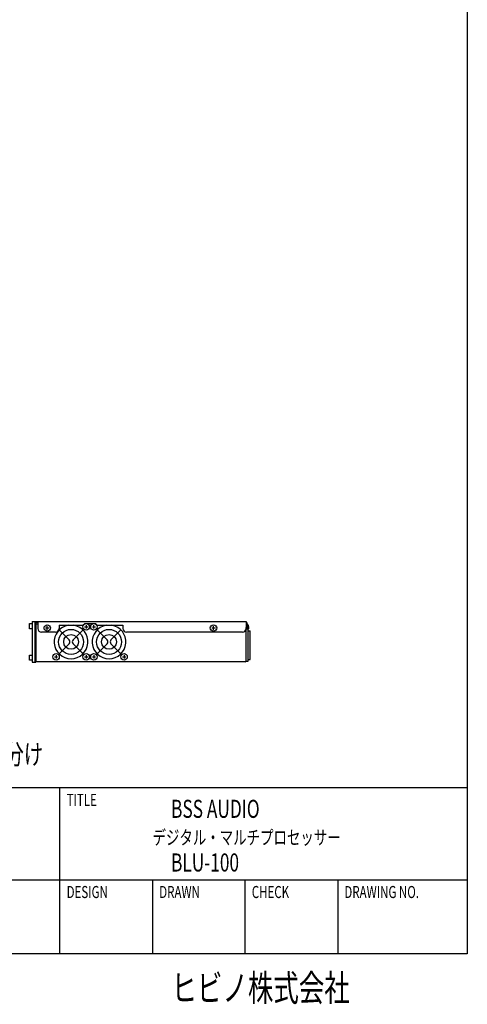
# Model space of a CAD drawing. Extents: x -720 to 720, y -1076 to 1065.
# Drawn here: x 237 to 720, y -1070 to -5 of the extents above; entities that cross this region are included whole.
import ezdxf
from ezdxf.enums import TextEntityAlignment as Align

# ---------------------------------------------------------------- set-up
doc = ezdxf.new("R2010")
doc.units = 0
doc.header["$LTSCALE"] = 40.64
doc.header["$MEASUREMENT"] = 0
for name, color, linetype in [('DATA', 7, 'CONTINUOUS'), ('DIMNSIONS', 7, 'CONTINUOUS'), ('HIBINO-BASE', 7, 'CONTINUOUS')]:
    doc.layers.add(name, color=color, linetype=linetype)
doc.styles.get("Standard").update_dxf_attribs({"font": 'txt', "bigfont": 'BIGFONT.SHX'})

msp = doc.modelspace()

# ---------------------------------------------------------------- linework, layer by layer
at = {"layer": 'DATA', "color": 7, "linetype": 'Continuous'}
for p, q in [((247, -663.8), (247, -658.2)), ((247, -658.2), (250, -658.2)), ((250, -656), (255, -656)), ((250, -656), (250, -700)), ((253, -656), (253, -700)), ((254, -656), (254, -700)), ((255, -657), (254, -657)), ((254, -658.5), (256, -658.5)), ((255, -656), (255, -657)), ((481, -656.5), (255.5, -656.5)), ((255.5, -656.5), (255.5, -657)), ((256, -657), (255.5, -657)), ((256, -656.5), (256, -663.5)), ((304.7, -660), (306.7, -658)), ((306.7, -658), (318.2, -658)), ((320.2, -660), (318.2, -658)), ((481, -656.5), (481, -663.5)), ((482, -657.5), (482, -664.1)), ((482, -658.7), (482.5, -658.7)), ((482.5, -658.7), (482.5, -664.1)), ((250, -663.8), (247, -663.8)), ((275, -667.5), (260, -667.5)), ((264.3, -663), (268.3, -663)), ((266.3, -665), (266.3, -661)), ((279, -660), (279, -663.5)), ((279, -660), (304.7, -660)), ((289.9, -675.9), (279.1, -665.1)), ((304.9, -665.1), (294.1, -675.9)), ((306.5, -661.7), (310, -661.7)), ((308.2, -660), (308.2, -663.5)), ((315, -661.7), (318.5, -661.7)), ((316.7, -663.5), (316.7, -660)), ((330.9, -675.9), (320.1, -665.1)), ((320.2, -660), (348, -660)), ((345.9, -665.1), (335.1, -675.9)), ((348, -660), (348, -663.5)), ((477, -667.5), (352, -667.5)), ((443.9, -663), (447.9, -663)), ((445.9, -665), (445.9, -661)), ((481, -698.5), (481, -662.6)), ((483, -664.1), (481, -664.1)), ((483, -664.1), (483, -699.1)), ((483, -666.1), (485.5, -666.1)), ((485.5, -697.1), (485.5, -666.1)), ((289.9, -680.1), (279.1, -690.9)), ((304.9, -690.9), (294.1, -680.1)), ((330.9, -680.1), (320.1, -690.9)), ((345.9, -690.9), (335.1, -680.1)), ((247, -697.8), (247, -692.2)), ((247, -692.2), (250, -692.2)), ((250, -697.8), (247, -697.8)), ((250, -700), (254, -700)), ((480.1, -699.5), (254, -699.5)), ((274, -694.2), (277.5, -694.2)), ((275.8, -692.5), (275.8, -696)), ((306.5, -694.2), (310, -694.2)), ((308.2, -692.5), (308.2, -696)), ((315, -694.2), (318.5, -694.2)), ((316.7, -692.5), (316.7, -696)), ((347.5, -694.2), (351, -694.2)), ((349.2, -692.5), (349.2, -696)), ((483, -699.1), (481, -699.1)), ((483, -697.1), (485.5, -697.1))]:
    msp.add_line(p, q, dxfattribs=at)
for centre, radius in [((266.3, -663), 3.5), ((308.2, -661.7), 3.5), ((316.7, -661.7), 3.5), ((445.9, -663), 3.5), ((292, -678), 13.5), ((292, -678), 8), ((333, -678), 13.5), ((333, -678), 8), ((275.8, -694.2), 3.5), ((308.2, -694.2), 3.5), ((316.7, -694.2), 3.5), ((349.2, -694.2), 3.5)]:
    msp.add_circle(centre, radius, dxfattribs=at)
for centre, radius, start, end in [((481, -657.5), 1, 0, 90), ((479.2, -662.2), 4.83, 322.4765, 46.3972), ((260, -663.5), 4, 180, 270), ((292, -678), 18.2, 99.4945, 80.5055), ((275, -663.5), 4, 270, 0), ((333, -678), 18.2, 99.4945, 80.5055), ((352, -663.5), 4, 180, 270), ((477, -663.5), 4, 270, 0), ((287.8, -678), 3, 315, 45), ((296.2, -678), 3, 135, 225), ((328.8, -678), 3, 315, 45), ((337.2, -678), 3, 135, 225), ((480, -698.5), 1, 270, 0)]:
    msp.add_arc(centre, radius, start, end, dxfattribs=at)
at = {"layer": 'HIBINO-BASE', "color": 7, "linetype": 'Continuous'}
for p, q in [((720, 1064.7), (720, -1015.3)), ((0, -835.3), (720, -835.3)), ((280, -1015.3), (280, -835.3)), ((0, -935.3), (720, -935.3)), ((380, -935.3), (380, -1015.3)), ((480, -1015.3), (480, -935.3)), ((580, -935.3), (580, -1015.3)), ((720, -1015.3), (-720, -1015.3))]:
    msp.add_line(p, q, dxfattribs=at)

# ---------------------------------------------------------------- texts
at = {"layer": 'DATA', "color": 7, "width": 0.7}
for s, height, p in [('BSS AUDIO', 19.55, (400, -848.7)), ('デジタル・マルチプロセッサー', 15.203, (380, -881.9)), ('BLU-100', 19.55, (400, -906.7))]:
    msp.add_text(s, height=height, dxfattribs=at).set_placement(p, align=Align.TOP_LEFT)
at = {"layer": 'DIMNSIONS', "color": 7, "width": 0.7}
msp.add_text('※センター振り分け', height=21.72, dxfattribs=at).set_placement((75, -788.7), align=Align.TOP_LEFT)
at = {"layer": 'HIBINO-BASE', "color": 7, "width": 0.7}
for s, height, p in [('TITLE', 13.03, (287.2, -842.3)), ('DESIGN', 13.03, (287.2, -941.9)), ('DRAWN', 13.03, (387.2, -941.9)), ('CHECK', 13.03, (487.2, -941.9)), ('DRAWING NO.', 13.031, (587.2, -941.9)), ('ヒビノ株式会社', 28.8, (400.5, -1037.7))]:
    msp.add_text(s, height=height, dxfattribs=at).set_placement(p, align=Align.TOP_LEFT)

doc.saveas('drawing.dxf')
